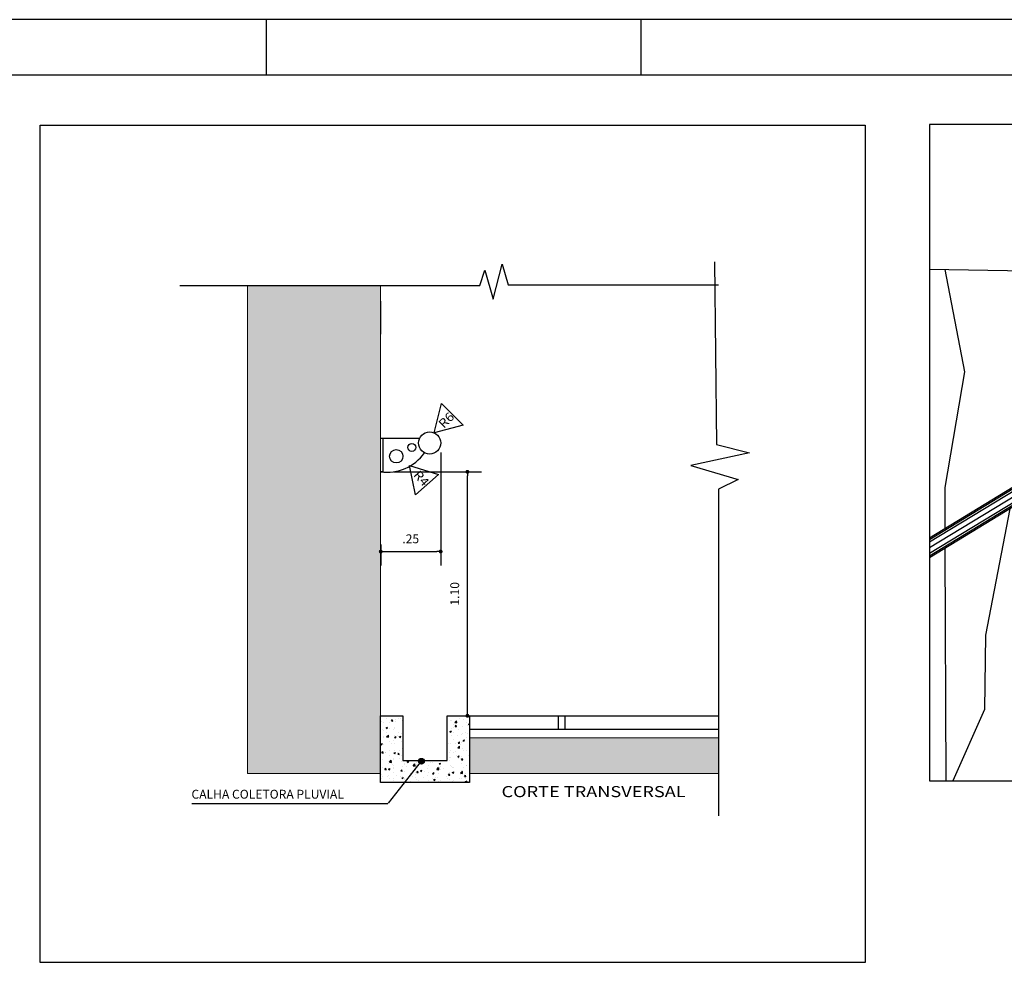
# Model space of a CAD drawing. Extents: x 331 to 421, y 123 to 238.
# Drawn here: x 347 to 365, y 182 to 199 of the extents above; entities that cross this region are included whole.
import ezdxf

# ---------------------------------------------------------------- set-up
doc = ezdxf.new("R2010")
doc.units = 0
doc.header["$LTSCALE"] = 0.3
doc.header["$MEASUREMENT"] = 0
doc.layers.get('0').update_dxf_attribs({"linetype": 'CONTINUOUS'})
doc.layers.get('DEFPOINTS').update_dxf_attribs({"linetype": 'CONTINUOUS'})
for name, color, linetype in [('1', 9, 'CONTINUOUS'), ('A-EL', 2, 'CONTINUOUS'), ('A-ELEV', 2, 'CONTINUOUS'), ('A-ESTR-MET', 3, 'CONTINUOUS'), ('A-PAG', 9, 'CONTINUOUS'), ('DIM', 9, 'CONTINUOUS'), ('EST', 5, 'CONTINUOUS'), ('PRANCHA', 1, 'CONTINUOUS'), ('SIM', 7, 'CONTINUOUS')]:
    doc.layers.add(name, color=color, linetype=linetype)
doc.layers.add('CORTINA', color=5, linetype='CONTINUOUS', lineweight=15)
doc.styles.add('ST-20', font='SIMPLEX.shx', dxfattribs={"width": 1.2, "height": 0.3})
doc.styles.get("Standard").update_dxf_attribs({"font": 'SIMPLEX.shx', "height": 0.16})
doc.styles.add('T16', font='SIMPLEX.shx', dxfattribs={"width": 1.1, "height": 0.16})
doc.dimstyles.new('L50', dxfattribs={"dimtxt": 0.16, "dimasz": 0.07, "dimexe": 0.25, "dimexo": 0.17, "dimgap": 0.15, "dimtad": 1, "dimzin": 0, "dimdsep": 46, "dimtxsty": 'Standard', "dimblk": 'DOT', "dimcen": 2.29, "dimclrd": 9, "dimclre": 9, "dimclrt": 2, "dimadec": 0, "dimazin": 0, "dimtfac": 1, "dimtix": 1, "dimtmove": 2, "dimatfit": 3, "dimldrblk": 'DOT', "dimfxl": 0, "dimtolj": 1, "dimtzin": 0, "dimarcsym": 0})

# ---------------------------------------------------------------- blocks, each defined once
blk = doc.blocks.new('A1')
at = {"layer": 'PRANCHA'}
for p, q in [((-38.548, 59.4), (-38.548, 58.4)), ((-31.798, 59.4), (-31.798, 58.4))]:
    blk.add_line(p, q, dxfattribs=at)
blk.add_lwpolyline([(-59.548, 0), (30.452, 0), (30.452, 59.4), (-58.048, 59.4), (-58.048, 29.7), (-59.548, 28.2)], close=True, dxfattribs=at)
at = {"layer": 'PRANCHA', "color": 5}
blk.add_lwpolyline([(-57.048, 1), (29.452, 1), (29.452, 58.4), (-57.048, 58.4)], close=True, dxfattribs=at)
blk = doc.blocks.new('DOT')
at = {"color": 0, "linetype": 'ByBlock'}
blk.add_line((-0.5, 0), (-1, 0), dxfattribs=at)
at = {"color": 0, "linetype": 'ByBlock', "const_width": 0.5}
blk.add_lwpolyline([(-0.25, 0, 1), (0.25, 0, 1)], format="xyb", close=True, dxfattribs=at)
blk = doc.blocks.new('*D224')
at = {"layer": 'A-PAG', "color": 9, "lineweight": -2}
for p, q in [((353.938, 191.195), (355.518, 191.195)), ((355.268, 186.865), (355.268, 191.125)), ((355.171, 186.795), (355.518, 186.795))]:
    blk.add_line(p, q, dxfattribs=at)
at = {"layer": 'DEFPOINTS', "color": 0}
for p in [(353.768, 191.195), (355.268, 191.195), (355.001, 186.795)]:
    blk.add_point(p, dxfattribs=at)
at = {"layer": 'A-PAG', "color": 9, "lineweight": -2, "xscale": 0.07, "yscale": 0.07, "zscale": 0.07}
for p, rotation in [((355.268, 191.195), 90), ((355.268, 186.795), 270)]:
    blk.add_blockref('DOT', p, dxfattribs=dict(at, rotation=rotation))
at = {"layer": 'A-PAG', "color": 2, "insert": (355.038, 188.995), "char_height": 0.16, "attachment_point": 5, "rotation": 90}
blk.add_mtext('\\A1;1.10', dxfattribs=at)
blk = doc.blocks.new('SPS-EPE')
at = {"layer": 'SIM'}
for p, q in [((0, 0), (0.467, 0.28)), ((0.467, 0.28), (0.467, -0.27)), ((0.467, -0.27), (0, 0))]:
    blk.add_line(p, q, dxfattribs=at)
at = {"layer": 'SIM', "color": 3, "style": 'T16', "width": 1.1}
blk.add_attdef('PAREDE', (0.173, -0.074), '', height=0.16, dxfattribs=at)
blk = doc.blocks.new('*D226')
at = {"layer": 'DEFPOINTS', "color": 0}
for p in [(354.785, 191.715), (353.705, 190.057), (354.785, 189.757)]:
    blk.add_point(p, dxfattribs=at)
at = {"layer": 'DIM', "color": 9, "lineweight": -2}
for p, q in [((354.785, 191.545), (354.785, 189.507)), ((353.705, 189.887), (353.705, 189.507)), ((353.775, 189.757), (354.715, 189.757))]:
    blk.add_line(p, q, dxfattribs=at)
at = {"layer": 'DIM', "color": 9, "lineweight": -2, "xscale": 0.07, "yscale": 0.07, "zscale": 0.07, "rotation": 180}
blk.add_blockref('DOT', (353.705, 189.757), dxfattribs=at)
at = {"layer": 'DIM', "color": 9, "lineweight": -2, "xscale": 0.07, "yscale": 0.07, "zscale": 0.07}
blk.add_blockref('DOT', (354.785, 189.757), dxfattribs=at)
at = {"layer": 'DIM', "color": 2, "insert": (354.245, 189.987), "char_height": 0.16, "attachment_point": 5}
blk.add_mtext('\\A1;.25', dxfattribs=at)

msp = doc.modelspace()

# ---------------------------------------------------------------- hatches: boundary and pattern name
at = {"layer": 'A-PAG'}
h = msp.add_hatch(dxfattribs=at)
h.set_pattern_fill('AR-CONC', color=256, scale=0.04, style=0)
h.set_pattern_definition([(50, (136.8187, 41.86821), (0.28690407, -0.02510085), [0.03, -0.33]), (355, (136.8187, 41.8682), (-0.05550053, 0.30087685), [0.024, -0.264]), (100.4514, (136.84262, 41.86612), (0.23140375, 0.27577582), [0.02549608, -0.28045684]), (46.1842, (136.8187, 41.9482), (0.4268964, -0.0662076), [0.045, -0.495]), (96.6356, (136.8543, 41.9427), (0.3738651, 0.38964715), [0.0382441, -0.4206852]), (351.1842, (136.8187, 41.9482), (0.3738648, 0.38964744), [0.036, -0.396]), (21, (136.8587, 41.92821), (0.23876282, -0.16104756), [0.03, -0.33]), (326, (136.8587, 41.9282), (0.09732613, 0.29006002), [0.024, -0.264]), (71.4514, (136.8786, 41.9148), (0.33608905, 0.1290122), [0.02549608, -0.28045684]), (37.5, (136.81871, 41.86821), (0.004863942, 0.13315754), [0, -0.2608, 0, -0.268, 0, -0.265]), (7.5, (136.81871, 41.86821), (0.105227815, 0.157764685), [0, -0.1528, 0, -0.2548, 0, -0.101]), (327.5, (136.72951, 41.86821), (0.213528974, -0.00902195), [0, -0.1, 0, -0.312, 0, -0.414]), (317.5, (136.6895, 41.86821), (0.23327447, 0.04004199), [0, -0.13, 0, -0.2072, 0, -0.294])])
h.paths.add_polyline_path([(351.303, 185.755), (353.703, 185.755), (353.703, 186.795), (353.703, 194.543), (351.303, 194.543)])
h.paths.add_polyline_path([(355.303, 186.395), (355.303, 185.755), (359.79, 185.755), (359.79, 186.395)])
h.paths.add_polyline_path([(353.086, 190.593), (353.086, 191.161), (353.326, 191.161), (353.326, 190.593)], flags=24)
h = msp.add_hatch(dxfattribs=at)
h.set_pattern_fill('AR-CONC', color=256, scale=0.04, style=0)
h.set_pattern_definition([(50, (-4.13007, 113.82666), (0.28690407, -0.02510085), [0.03, -0.33]), (355, (-4.13007, 113.82666), (-0.05550053, 0.30087685), [0.024, -0.264]), (100.4514, (-4.10616, 113.82457), (0.23140375, 0.27577582), [0.02549608, -0.28045684]), (46.1842, (-4.13007, 113.90666), (0.42689642, -0.0662076), [0.045, -0.495]), (96.6356, (-4.0945, 113.90114), (0.3738651, 0.38964715), [0.0382441, -0.4206852]), (351.1842, (-4.13007, 113.90666), (0.3738648, 0.38964744), [0.036, -0.396]), (21, (-4.09007, 113.88666), (0.23876282, -0.16104756), [0.03, -0.33]), (326, (-4.09007, 113.88666), (0.09732613, 0.29006002), [0.024, -0.264]), (71.4514, (-4.07017, 113.87324), (0.33608905, 0.1290122), [0.02549608, -0.28045684]), (37.5, (-4.13007, 113.82666), (0.004863942, 0.133157542), [0, -0.2608, 0, -0.268, 0, -0.265]), (7.5, (-4.13007, 113.82666), (0.105227815, 0.157764685), [0, -0.1528, 0, -0.2548, 0, -0.101]), (327.5, (-4.21927, 113.82666), (0.213528974, -0.00902195), [0, -0.1, 0, -0.312, 0, -0.414]), (317.5, (-4.25927, 113.82666), (0.23327447, 0.04004199), [0, -0.13, 0, -0.2072, 0, -0.294])])
h.paths.add_polyline_path([(354.103, 186.795), (353.703, 186.795), (353.703, 185.59), (354.135, 185.59), (354.405, 185.935, -0.311226), (354.388, 185.99), (354.103, 185.99)])
h.paths.add_polyline_path([(354.486, 185.99, -0.735452), (354.405, 185.935), (354.135, 185.59), (355.303, 185.59), (355.303, 186.795), (354.903, 186.795), (354.903, 185.99)])
msp.add_hatch(color=256, dxfattribs=at).paths.add_polyline_path([(354.389, 185.993), (354.389, 185.957, 0.834298), (354.488, 185.975, 0.834298)])

# ---------------------------------------------------------------- linework, layer by layer
at = {"layer": '1'}
msp.add_lwpolyline([(375.086, 197.46), (363.598, 197.46), (363.598, 185.622), (375.086, 185.622)], close=True, dxfattribs=at)
at = {"layer": 'A-EL'}
for p, q in [((363.598, 194.849), (371.6, 194.702)), ((370.482, 194.203), (363.598, 189.998)), ((370.494, 194.183), (363.598, 189.97)), ((370.515, 194.15), (363.598, 189.924)), ((370.56, 194.075), (363.598, 189.822)), ((370.606, 194.001), (363.598, 189.72)), ((370.626, 193.967), (363.598, 189.674)), ((370.639, 193.947), (363.598, 189.646))]:
    msp.add_line(p, q, dxfattribs=at)
at = {"layer": 'A-EL', "ltscale": 10}
for p, q in [((353.703, 194.275), (353.703, 193.675)), ((355.303, 186.795), (359.79, 186.795)), ((356.903, 186.795), (356.903, 186.555)), ((357.023, 186.795), (357.023, 186.555)), ((355.303, 186.555), (359.79, 186.555))]:
    msp.add_line(p, q, dxfattribs=at)
at = {"layer": 'A-ELEV'}
for p, q in [((354.402, 191.795), (353.705, 191.795)), ((353.743, 191.195), (353.703, 191.195))]:
    msp.add_line(p, q, dxfattribs=at)
msp.add_lwpolyline([(353.745, 191.795), (353.743, 191.195)], dxfattribs=at)
for centre, radius in [((354.265, 191.635), 0.072), ((353.985, 191.475), 0.12)]:
    msp.add_circle(centre, radius, dxfattribs=at)
at = {"layer": 'A-ESTR-MET'}
msp.add_circle((354.585, 191.715), 0.2, dxfattribs=at)
msp.add_arc((353.813, 192.03), 0.842, 262.523, 324.1179, dxfattribs=at)
at = {"layer": 'A-PAG'}
for p, q in [((347.564, 182.344), (347.564, 197.447)), ((347.564, 197.447), (362.433, 197.447)), ((362.433, 197.447), (362.433, 182.344)), ((353.843, 185.217), (354.437, 185.975)), ((362.433, 182.344), (347.564, 182.344))]:
    msp.add_line(p, q, dxfattribs=at)
for points in [[(350.081, 194.555), (351.176, 194.555), (355.491, 194.555), (355.578, 194.832), (355.732, 194.308), (355.894, 194.939), (356.001, 194.568), (356.001, 194.568), (356.477, 194.568), (359.79, 194.568)], [(359.719, 194.983), (359.754, 191.685), (360.353, 191.539), (359.291, 191.307), (360.146, 191.056), (359.79, 190.882), (359.79, 184.993)], [(363.879, 190.169), (363.876, 190.913), (364.23, 193), (363.876, 194.843)], [(365.042, 190.528), (364.603, 188.247), (364.585, 186.906), (364.016, 185.622)], [(363.895, 185.622), (363.88, 189.818)]]:
    msp.add_lwpolyline(points, dxfattribs=at)
msp.add_circle((354.437, 185.975), 0.0514, dxfattribs=at)
at = {"layer": 'CORTINA'}
for p, q in [((351.303, 194.543), (351.303, 185.755)), ((353.703, 194.543), (353.703, 185.755)), ((355.303, 186.395), (359.79, 186.395)), ((351.303, 185.755), (353.703, 185.755)), ((355.303, 185.755), (359.79, 185.755))]:
    msp.add_line(p, q, dxfattribs=at)
at = {"layer": 'DIM', "color": 9}
msp.add_line((350.302, 185.216), (353.833, 185.216), dxfattribs=at)
at = {"layer": 'EST'}
msp.add_lwpolyline([(355.303, 185.59), (353.703, 185.59), (353.703, 186.795), (354.103, 186.795), (354.103, 185.99), (354.903, 185.99), (354.903, 186.795), (355.303, 186.795)], close=True, dxfattribs=at)

# ---------------------------------------------------------------- block references
at = {"layer": 'A-PAG'}
msp.add_blockref('A1', (390.19, 139.949), dxfattribs=at)
for p, rotation, values in [((354.667, 191.9), 44.96827498328368, {'PAREDE': 'R6'}), ((354.223, 191.31), 311.7517074726405, {'PAREDE': 'R4'})]:
    msp.add_blockref('SPS-EPE', p, dxfattribs=dict(at, rotation=rotation)).add_auto_attribs(values)

# ---------------------------------------------------------------- texts
at = {"layer": 'DIM', "color": 2, "insert": (350.293, 185.461), "char_height": 0.16, "width": 3.91, "attachment_point": 1, "style": 'T16'}
msp.add_mtext('CALHA COLETORA PLUVIAL', dxfattribs=at)
at = {"layer": 'EST', "style": 'ST-20', "width": 1.2}
msp.add_text('CORTE TRANSVERSAL', height=0.2, dxfattribs=at).set_placement((355.882, 185.328))

# ---------------------------------------------------------------- dimensions: what is measured, and where the dimension line sits
at = {"layer": 'A-PAG'}
dim = msp.add_linear_dim(base=(355.268, 191.195), p1=(355.001, 186.795), p2=(353.768, 191.195), angle=90, text='1.10', dimstyle='L50', dxfattribs=at)
dim.commit()
dim.dimension.update_dxf_attribs({"geometry": '*D224', "text_midpoint": (355.038, 188.995)})
at = {"layer": 'DIM'}
dim = msp.add_linear_dim(base=(354.785, 189.757), p1=(353.705, 190.057), p2=(354.785, 191.715), text='.25', dimstyle='L50', dxfattribs=at)
dim.commit()
dim.dimension.update_dxf_attribs({"geometry": '*D226', "text_midpoint": (354.245, 189.987)})

doc.saveas('drawing.dxf')
